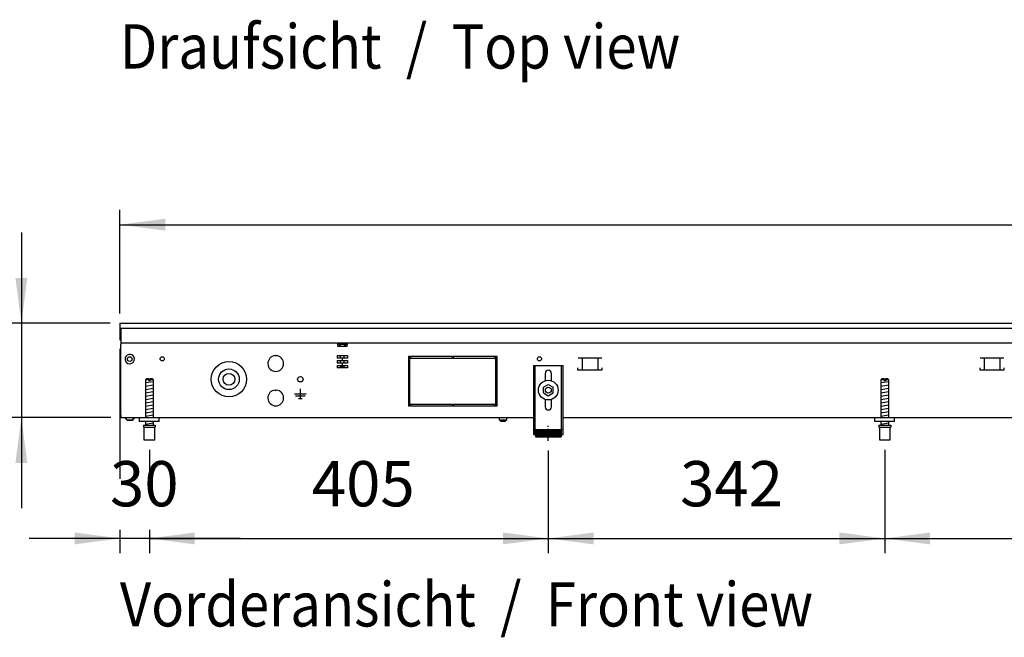
# Model space of a CAD drawing. Units: millimetres. Extents: x -8074 to 2115, y 10003 to 15943.
# Drawn here: x -7560 to -6560, y 10641 to 11268 of the extents above; entities that cross this region are included whole.
import ezdxf

# ---------------------------------------------------------------- set-up
doc = ezdxf.new("R2010")
doc.units = ezdxf.units.MM
doc.linetypes.add('DOT_CENTER', pattern=[14, 12, -1, 0, -1])
doc.layers.add('1', color=7, linetype='Continuous')
doc.styles.add('CONVERTER_14', font='txt.shx', dxfattribs={"width": 0.9})
doc.dimstyles.new('ME10_DIM_27', dxfattribs={"dimtxt": 46, "dimasz": 46, "dimexe": 15, "dimexo": 10, "dimgap": 18, "dimtad": 1, "dimdsep": 46, "dimtxsty": 'CONVERTER_14', "dimsah": 1, "dimcen": 0.09, "dimclrd": 6, "dimclre": 6, "dimclrt": 3, "dimadec": 0, "dimazin": 0, "dimtfac": 1, "dimtdec": 4, "dimtix": 1, "dimtmove": 0, "dimatfit": 3, "dimfxl": 1, "dimtolj": 1, "dimtzin": 0, "dimarcsym": 0})
doc.dimstyles.new('ME10_DIM_28', dxfattribs={"dimtxt": 46, "dimasz": 46, "dimexe": 15, "dimexo": 10, "dimgap": 18, "dimtad": 1, "dimdec": 0, "dimdsep": 46, "dimtxsty": 'CONVERTER_14', "dimsah": 1, "dimcen": 0.09, "dimclrd": 6, "dimclre": 6, "dimclrt": 3, "dimadec": 0, "dimazin": 0, "dimtfac": 1, "dimtdec": 4, "dimtix": 1, "dimtmove": 0, "dimatfit": 3, "dimfxl": 1, "dimtolj": 1, "dimtzin": 0, "dimarcsym": 0})
doc.dimstyles.new('ME10_DIM_31', dxfattribs={"dimtxt": 46, "dimasz": 46, "dimexe": 15, "dimexo": 10, "dimgap": 18, "dimtad": 1, "dimdec": 0, "dimdsep": 46, "dimtxsty": 'CONVERTER_14', "dimsah": 1, "dimcen": 0.09, "dimclrd": 6, "dimclre": 6, "dimclrt": 3, "dimadec": 0, "dimazin": 0, "dimtfac": 1, "dimtdec": 4, "dimtix": 1, "dimtmove": 0, "dimatfit": 3, "dimfxl": 1, "dimtolj": 1, "dimtzin": 0, "dimarcsym": 0})
doc.dimstyles.new('ME10_DIM_32', dxfattribs={"dimtxt": 46, "dimasz": 46, "dimexe": 15, "dimexo": 10, "dimgap": 18, "dimtad": 1, "dimdec": 0, "dimdsep": 46, "dimtxsty": 'CONVERTER_14', "dimsah": 1, "dimcen": 0.09, "dimclrd": 6, "dimclre": 6, "dimclrt": 3, "dimadec": 0, "dimazin": 0, "dimtfac": 1, "dimtdec": 4, "dimtix": 1, "dimtmove": 0, "dimatfit": 3, "dimfxl": 1, "dimtolj": 1, "dimtzin": 0, "dimarcsym": 0})
doc.dimstyles.new('ME10_DIM_33', dxfattribs={"dimtxt": 46, "dimasz": 46, "dimexe": 15, "dimexo": 10, "dimgap": 18, "dimtad": 1, "dimdec": 0, "dimdsep": 46, "dimtxsty": 'CONVERTER_14', "dimsah": 1, "dimcen": 0.09, "dimclrd": 6, "dimclre": 6, "dimclrt": 3, "dimadec": 0, "dimazin": 0, "dimtfac": 1, "dimtdec": 4, "dimtix": 1, "dimtmove": 0, "dimatfit": 3, "dimfxl": 1, "dimtolj": 1, "dimtzin": 0, "dimarcsym": 0})
doc.dimstyles.new('ME10_DIM_34', dxfattribs={"dimtxt": 46, "dimasz": 46, "dimexe": 15, "dimexo": 10, "dimgap": 18, "dimtad": 1, "dimdec": 0, "dimdsep": 46, "dimtxsty": 'CONVERTER_14', "dimsah": 1, "dimcen": 0.09, "dimclrd": 6, "dimclre": 6, "dimclrt": 3, "dimadec": 0, "dimazin": 0, "dimtfac": 1, "dimtdec": 4, "dimtix": 1, "dimtmove": 0, "dimatfit": 3, "dimfxl": 1, "dimtolj": 1, "dimtzin": 0, "dimarcsym": 0})

# ---------------------------------------------------------------- blocks, each defined once
blk = doc.blocks.new('*D22')
at = {"layer": '1', "color": 6, "linetype": 'Continuous'}
for p, q in [((-7558.3, 11051.86), (-7558.3, 10959.86)), ((-7468.3, 10959.86), (-7573.3, 10959.86)), ((-7558.3, 10959.86), (-7558.3, 10863.86)), ((-7467.3, 10863.86), (-7573.3, 10863.86)), ((-7558.3, 10863.86), (-7558.3, 10771.86))]:
    blk.add_line(p, q, dxfattribs=at)
at = {"layer": '1', "color": 6}
for points in [[(-7564.36, 11005.86), (-7552.25, 11005.86), (-7558.3, 10959.86)], [(-7552.25, 10817.86), (-7564.36, 10817.86), (-7558.3, 10863.86)]]:
    blk.add_solid(points, dxfattribs=at)
at = {"layer": '1', "color": 3, "insert": (-7576.54, 10886.84), "char_height": 46, "attachment_point": 7, "rotation": 90, "line_spacing_factor": 0.454545, "style": 'CONVERTER_14'}
blk.add_mtext('96', dxfattribs=at)
blk = doc.blocks.new('*D23')
at = {"layer": '1', "color": 6, "linetype": 'Continuous'}
for p, q in [((-7458.3, 10969.66), (-7458.3, 11074.86)), ((-5158.3, 10969.86), (-5158.3, 11074.86)), ((-7458.3, 11059.86), (-5158.3, 11059.86))]:
    blk.add_line(p, q, dxfattribs=at)
at = {"layer": '1', "color": 6}
for points in [[(-7412.3, 11065.91), (-7412.3, 11053.8), (-7458.3, 11059.86)], [(-5204.3, 11053.8), (-5204.3, 11065.91), (-5158.3, 11059.86)]]:
    blk.add_solid(points, dxfattribs=at)
at = {"layer": '1', "color": 3, "insert": (-6359.39, 11078.09), "char_height": 46, "attachment_point": 7, "rotation": 0.00014, "line_spacing_factor": 0.454545, "style": 'CONVERTER_14'}
blk.add_mtext('2300', dxfattribs=at)
blk = doc.blocks.new('*D26')
at = {"layer": '1', "color": 6, "linetype": 'Continuous'}
for p, q in [((-7428.3, 10831.17), (-7428.3, 10801.06)), ((-7023.3, 10830.42), (-7023.3, 10726.17)), ((-7428.3, 10750.06), (-7428.3, 10726.17)), ((-7428.3, 10741.17), (-7023.3, 10741.17))]:
    blk.add_line(p, q, dxfattribs=at)
at = {"layer": '1', "color": 6}
for points in [[(-7382.3, 10747.23), (-7382.3, 10735.12), (-7428.3, 10741.17)], [(-7069.3, 10735.12), (-7069.3, 10747.23), (-7023.3, 10741.17)]]:
    blk.add_solid(points, dxfattribs=at)
at = {"layer": '1', "color": 3, "insert": (-7263.43, 10759.4), "char_height": 46, "attachment_point": 7, "rotation": 0.00014, "line_spacing_factor": 0.454545, "style": 'CONVERTER_14'}
blk.add_mtext('405', dxfattribs=at)
blk = doc.blocks.new('*D27')
at = {"layer": '1', "color": 6, "linetype": 'Continuous'}
for p, q in [((-7458.3, 10933.66), (-7458.3, 10801.8)), ((-7428.3, 10831.17), (-7428.3, 10801.48)), ((-7458.3, 10750.06), (-7458.3, 10726.17)), ((-7428.3, 10750.06), (-7428.3, 10726.17)), ((-7458.3, 10741.17), (-7550.3, 10741.17)), ((-7428.3, 10741.17), (-7458.3, 10741.17)), ((-7336.3, 10741.17), (-7428.3, 10741.17))]:
    blk.add_line(p, q, dxfattribs=at)
at = {"layer": '1', "color": 6}
for points in [[(-7504.3, 10735.12), (-7504.3, 10747.23), (-7458.3, 10741.17)], [(-7382.3, 10747.23), (-7382.3, 10735.12), (-7428.3, 10741.17)]]:
    blk.add_solid(points, dxfattribs=at)
at = {"layer": '1', "color": 3, "insert": (-7468.32, 10759.4), "char_height": 46, "attachment_point": 7, "rotation": 0.00014, "line_spacing_factor": 0.454545, "style": 'CONVERTER_14'}
blk.add_mtext('30', dxfattribs=at)
blk = doc.blocks.new('*D28')
at = {"layer": '1', "color": 6, "linetype": 'Continuous'}
for p, q in [((-6681.64, 10831.17), (-6681.64, 10726.17)), ((-5934.97, 10831.18), (-5934.97, 10726.17)), ((-6681.64, 10741.17), (-5934.97, 10741.17))]:
    blk.add_line(p, q, dxfattribs=at)
at = {"layer": '1', "color": 6}
for points in [[(-6635.64, 10747.23), (-6635.64, 10735.12), (-6681.64, 10741.17)], [(-5980.97, 10735.12), (-5980.97, 10747.23), (-5934.97, 10741.17)]]:
    blk.add_solid(points, dxfattribs=at)
at = {"layer": '1', "color": 3, "insert": (-6345.61, 10759.17), "char_height": 46, "attachment_point": 7, "rotation": 0.00014, "line_spacing_factor": 0.454545, "style": 'CONVERTER_14'}
blk.add_mtext('747', dxfattribs=at)
blk = doc.blocks.new('*D29')
at = {"layer": '1', "color": 6, "linetype": 'Continuous'}
for p, q in [((-7023.3, 10830.42), (-7023.3, 10726.17)), ((-6681.64, 10831.17), (-6681.64, 10726.17)), ((-7023.3, 10741.17), (-6681.64, 10741.17))]:
    blk.add_line(p, q, dxfattribs=at)
at = {"layer": '1', "color": 6}
for points in [[(-6977.3, 10747.23), (-6977.3, 10735.12), (-7023.3, 10741.17)], [(-6727.64, 10735.12), (-6727.64, 10747.23), (-6681.64, 10741.17)]]:
    blk.add_solid(points, dxfattribs=at)
at = {"layer": '1', "color": 3, "insert": (-6889.46, 10759.4), "char_height": 46, "attachment_point": 7, "rotation": 0.00014, "line_spacing_factor": 0.454545, "style": 'CONVERTER_14'}
blk.add_mtext('342', dxfattribs=at)

msp = doc.modelspace()

# ---------------------------------------------------------------- hatches: boundary and pattern name
at = {"layer": '1', "linetype": 'Continuous'}
h = msp.add_hatch(dxfattribs=at)
h.set_pattern_fill('CUSTOM46', color=6, scale=0.1, angle=45, pattern_type=2)
h.set_pattern_definition([(45, (2246.8648, 131.03478), (-0.14142135624, 1e-17), [])])
h.paths.add_polyline_path([(-7010.303, 10844.458), (-7036.303, 10844.458), (-7036.303, 10851.958), (-7010.303, 10851.958)])

# ---------------------------------------------------------------- linework, layer by layer
at = {"color": 2, "linetype": 'Continuous'}
for p, q in [((-7458.303, 10959.858), (-7458.303, 10959.658)), ((-7458.303, 10959.858), (-5158.303, 10959.858)), ((-7458.303, 10959.658), (-7458.303, 10955.058)), ((-7458.303, 10955.058), (-7458.303, 10954.858)), ((-7458.303, 10954.858), (-7458.303, 10943.658)), ((-7458.303, 10943.658), (-7458.303, 10942.858)), ((-7458.303, 10942.858), (-7457.303, 10942.858)), ((-7457.303, 10942.458), (-7457.303, 10939.858)), ((-7457.303, 10939.858), (-7457.303, 10938.258)), ((-7457.303, 10866.458), (-7457.303, 10938.258)), ((-7457.303, 10866.458), (-7457.303, 10863.858)), ((-7457.303, 10863.858), (-7418.303, 10863.858)), ((-7418.303, 10863.858), (-7038.303, 10863.858)), ((-7008.303, 10863.858), (-5393.303, 10863.858))]:
    msp.add_line(p, q, dxfattribs=at)
at = {"color": 6, "linetype": 'Continuous'}
for p, q in [((-7457.303, 10954.858), (-7457.303, 10942.458)), ((-7457.303, 10954.858), (-5158.303, 10954.858)), ((-7457.303, 10939.858), (-5159.303, 10939.858)), ((-7237.434, 10939.858), (-7237.434, 10938.258)), ((-7237.434, 10938.258), (-7237.434, 10936.558)), ((-7236.184, 10939.108), (-7231.816, 10939.108)), ((-7236.184, 10938.608), (-7236.184, 10939.108)), ((-7236.184, 10938.608), (-7231.721, 10938.608)), ((-7234.384, 10936.808), (-7236.184, 10938.608)), ((-7234.384, 10936.558), (-7234.384, 10936.808)), ((-7231.816, 10939.108), (-7228.684, 10939.108)), ((-7231.721, 10938.608), (-7228.684, 10938.608)), ((-7230.484, 10936.808), (-7228.684, 10938.608)), ((-7230.484, 10936.558), (-7230.484, 10936.808)), ((-7228.684, 10938.608), (-7228.684, 10939.108)), ((-7227.434, 10939.858), (-7227.434, 10938.258)), ((-7227.434, 10936.558), (-7227.434, 10938.258)), ((-7457.303, 10866.608), (-7457.303, 10934.608)), ((-7300.553, 10926.842), (-7300.053, 10926.342)), ((-7300.053, 10926.342), (-7299.553, 10926.842)), ((-7237.765, 10926.858), (-7227.104, 10926.858)), ((-7237.765, 10926.858), (-7237.765, 10924.358)), ((-7237.434, 10936.558), (-7227.434, 10936.558)), ((-7234.384, 10924.358), (-7234.384, 10926.858)), ((-7230.484, 10924.358), (-7230.484, 10926.858)), ((-7227.104, 10926.858), (-7227.104, 10924.358)), ((-7232.431, 10924.358), (-7237.765, 10924.358)), ((-7237.765, 10921.858), (-7232.431, 10921.858)), ((-7237.765, 10921.858), (-7237.765, 10919.358)), ((-7232.431, 10919.358), (-7237.765, 10919.358)), ((-7237.765, 10916.858), (-7232.431, 10916.858)), ((-7237.765, 10916.858), (-7237.765, 10914.358)), ((-7234.384, 10919.358), (-7234.384, 10921.858)), ((-7234.384, 10915.808), (-7234.384, 10916.858)), ((-7232.431, 10924.358), (-7232.431, 10921.858)), ((-7227.104, 10924.358), (-7232.431, 10924.358)), ((-7232.431, 10921.858), (-7227.104, 10921.858)), ((-7227.104, 10919.358), (-7232.431, 10919.358)), ((-7232.431, 10919.358), (-7232.431, 10916.858)), ((-7232.431, 10916.858), (-7227.104, 10916.858)), ((-7230.484, 10919.358), (-7230.484, 10921.858)), ((-7230.484, 10915.808), (-7230.484, 10916.858)), ((-7227.104, 10921.858), (-7227.104, 10919.358)), ((-7227.104, 10916.858), (-7227.104, 10914.358)), ((-7163.803, 10925.858), (-7165.303, 10925.858)), ((-7165.303, 10925.858), (-7165.303, 10875.858)), ((-7163.803, 10875.858), (-7163.803, 10925.858)), ((-7120.553, 10925.858), (-7163.303, 10925.858)), ((-7163.303, 10925.858), (-7163.303, 10924.358)), ((-7163.303, 10924.358), (-7120.553, 10924.358)), ((-7120.553, 10924.358), (-7120.553, 10925.858)), ((-7120.053, 10925.858), (-7120.053, 10924.358)), ((-7077.303, 10925.858), (-7120.053, 10925.858)), ((-7120.053, 10924.358), (-7077.303, 10924.358)), ((-7077.303, 10924.358), (-7077.303, 10925.858)), ((-7075.303, 10925.858), (-7076.803, 10925.858)), ((-7076.803, 10925.858), (-7076.803, 10875.858)), ((-7075.303, 10875.858), (-7075.303, 10925.858)), ((-7036.803, 10916.858), (-7036.803, 10846.658)), ((-7009.803, 10846.658), (-7009.803, 10916.858)), ((-6969.034, 10924.358), (-6992.951, 10924.358)), ((-6988.992, 10924.108), (-6988.992, 10912.348)), ((-6972.992, 10924.108), (-6972.992, 10912.348)), ((-6560.844, 10924.358), (-6584.762, 10924.358)), ((-6580.803, 10924.108), (-6580.803, 10912.348)), ((-6564.803, 10924.108), (-6564.803, 10912.348)), ((-7227.104, 10914.358), (-7237.765, 10914.358)), ((-7234.384, 10915.808), (-7232.434, 10915.808)), ((-7232.934, 10914.358), (-7234.384, 10915.808)), ((-7232.434, 10915.808), (-7230.484, 10915.808)), ((-7230.484, 10915.808), (-7231.934, 10914.358)), ((-6993.492, 10914.348), (-6993.492, 10912.348)), ((-6993.492, 10912.348), (-6968.492, 10912.348)), ((-6968.492, 10912.348), (-6968.492, 10914.348)), ((-6585.303, 10914.348), (-6585.303, 10912.348)), ((-6585.303, 10912.348), (-6560.303, 10912.348)), ((-6560.303, 10912.348), (-6560.303, 10914.348)), ((-7428.903, 10902.171), (-7432.303, 10902.171)), ((-7428.903, 10902.171), (-7428.903, 10901.171)), ((-7427.703, 10901.171), (-7428.903, 10901.171)), ((-7427.703, 10902.171), (-7427.703, 10901.171)), ((-7424.303, 10902.171), (-7427.703, 10902.171)), ((-6682.236, 10902.171), (-6685.636, 10902.171)), ((-6682.236, 10902.171), (-6682.236, 10901.171)), ((-6681.036, 10901.171), (-6682.236, 10901.171)), ((-6681.036, 10902.171), (-6681.036, 10901.171)), ((-6677.636, 10902.171), (-6681.036, 10902.171)), ((-7300.553, 10891.842), (-7300.053, 10891.342)), ((-7300.053, 10891.342), (-7299.553, 10891.842)), ((-7275.053, 10887.858), (-7280.953, 10887.858)), ((-7275.053, 10883.258), (-7275.053, 10893.158)), ((-7269.153, 10887.858), (-7275.053, 10887.858)), ((-7270.153, 10885.608), (-7279.953, 10885.608)), ((-7276.803, 10883.258), (-7273.303, 10883.258)), ((-7120.553, 10877.358), (-7163.303, 10877.358)), ((-7163.303, 10877.358), (-7163.303, 10875.858)), ((-7120.553, 10875.858), (-7120.553, 10877.358)), ((-7120.053, 10877.358), (-7120.053, 10875.858)), ((-7077.303, 10877.358), (-7120.053, 10877.358)), ((-7077.303, 10875.858), (-7077.303, 10877.358)), ((-7165.303, 10875.858), (-7163.803, 10875.858)), ((-7163.303, 10875.858), (-7120.553, 10875.858)), ((-7120.053, 10875.858), (-7077.303, 10875.858)), ((-7076.803, 10875.858), (-7075.303, 10875.858)), ((-7451.046, 10861.346), (-7453.059, 10863.858)), ((-7451.046, 10861.346), (-7445.563, 10861.346)), ((-7445.563, 10861.346), (-7451.046, 10861.346)), ((-7445.563, 10861.346), (-7443.547, 10863.858)), ((-7443.547, 10863.858), (-7445.563, 10861.346)), ((-7445.563, 10861.346), (-7445.361, 10861.596)), ((-7445.361, 10861.596), (-7445.563, 10861.346)), ((-7444.252, 10862.978), (-7443.95, 10863.355)), ((-7443.95, 10863.355), (-7444.252, 10862.978)), ((-7443.749, 10863.606), (-7443.547, 10863.858)), ((-7443.547, 10863.858), (-7443.749, 10863.606)), ((-7073.479, 10863.775), (-7073.684, 10863.837)), ((-7073.29, 10863.673), (-7073.479, 10863.775)), ((-7073.124, 10863.537), (-7073.29, 10863.673)), ((-7072.988, 10863.371), (-7073.124, 10863.537)), ((-7072.886, 10863.182), (-7072.988, 10863.371)), ((-7072.824, 10862.977), (-7072.886, 10863.182)), ((-7072.803, 10862.763), (-7072.824, 10862.977)), ((-7072.803, 10861.358), (-7072.803, 10862.763)), ((-7072.803, 10861.358), (-7065.803, 10861.358)), ((-7071.803, 10861.358), (-7071.803, 10861.308)), ((-7071.403, 10860.108), (-7071.803, 10861.308)), ((-7068.346, 10861.308), (-7071.803, 10861.308)), ((-7068.499, 10860.108), (-7071.403, 10860.108)), ((-7067.203, 10860.108), (-7068.499, 10860.108)), ((-7066.803, 10861.308), (-7068.346, 10861.308)), ((-7066.803, 10861.308), (-7067.203, 10860.108)), ((-7066.803, 10861.308), (-7066.803, 10861.358)), ((-7065.782, 10862.977), (-7065.803, 10862.763)), ((-7065.803, 10862.763), (-7065.803, 10861.358)), ((-7065.72, 10863.182), (-7065.782, 10862.977)), ((-7065.618, 10863.371), (-7065.72, 10863.182)), ((-7065.482, 10863.537), (-7065.618, 10863.371)), ((-7065.316, 10863.673), (-7065.482, 10863.537)), ((-7065.127, 10863.775), (-7065.316, 10863.673)), ((-7064.922, 10863.837), (-7065.127, 10863.775)), ((-7064.708, 10863.858), (-7064.922, 10863.837)), ((-6998.553, 10863.838), (-6999.563, 10863.838)), ((-6989.553, 10863.838), (-6997.053, 10863.838)), ((-7433.803, 10854.171), (-7422.803, 10854.171)), ((-7038.303, 10851.928), (-7036.803, 10851.928)), ((-7009.803, 10851.928), (-7008.303, 10851.928)), ((-6687.136, 10854.171), (-6676.136, 10854.171))]:
    msp.add_line(p, q, dxfattribs=at)
at = {"color": 1, "linetype": 'Continuous'}
for p, q in [((-7038.303, 10916.858), (-7038.303, 10846.658)), ((-7038.303, 10916.858), (-7008.303, 10916.858)), ((-7008.303, 10846.658), (-7008.303, 10916.858)), ((-7026.503, 10908.858), (-7026.503, 10901.332)), ((-7020.103, 10901.332), (-7020.103, 10908.858)), ((-7431.303, 10903.171), (-7432.303, 10902.171)), ((-7432.303, 10902.171), (-7432.303, 10863.858)), ((-7428.903, 10903.171), (-7431.303, 10903.171)), ((-7428.903, 10903.171), (-7428.903, 10902.171)), ((-7427.703, 10902.171), (-7427.703, 10903.171)), ((-7425.303, 10903.171), (-7427.703, 10903.171)), ((-7424.303, 10902.171), (-7425.303, 10903.171)), ((-7424.303, 10863.858), (-7424.303, 10902.171)), ((-7028.303, 10894.745), (-7023.303, 10897.631)), ((-7023.303, 10897.631), (-7018.303, 10894.745)), ((-6684.636, 10903.171), (-6685.636, 10902.171)), ((-6685.636, 10902.171), (-6685.636, 10863.858)), ((-6682.236, 10903.171), (-6684.636, 10903.171)), ((-6682.236, 10903.171), (-6682.236, 10902.171)), ((-6681.036, 10902.171), (-6681.036, 10903.171)), ((-6678.636, 10903.171), (-6681.036, 10903.171)), ((-6677.636, 10902.171), (-6678.636, 10903.171)), ((-6677.636, 10863.858), (-6677.636, 10902.171)), ((-7028.303, 10888.971), (-7028.303, 10894.745)), ((-7028.303, 10888.971), (-7023.303, 10886.084)), ((-7023.303, 10886.084), (-7018.303, 10888.971)), ((-7018.303, 10888.971), (-7018.303, 10894.745)), ((-7026.503, 10882.384), (-7026.503, 10874.858)), ((-7020.103, 10874.858), (-7020.103, 10882.384)), ((-7438.303, 10859.858), (-7438.303, 10863.858)), ((-7418.303, 10859.858), (-7438.303, 10859.858)), ((-7432.303, 10859.858), (-7432.303, 10856.171)), ((-7424.303, 10856.171), (-7424.303, 10859.858)), ((-6691.636, 10859.858), (-6691.636, 10863.858)), ((-6671.636, 10859.858), (-6691.636, 10859.858)), ((-6685.636, 10859.858), (-6685.636, 10856.171)), ((-6677.636, 10856.171), (-6677.636, 10859.858)), ((-7434.303, 10856.171), (-7434.303, 10854.171)), ((-7434.303, 10856.171), (-7422.303, 10856.171)), ((-7434.303, 10854.171), (-7433.803, 10854.171)), ((-7433.803, 10854.171), (-7433.803, 10841.171)), ((-7422.803, 10854.171), (-7422.303, 10854.171)), ((-7422.803, 10841.171), (-7422.803, 10854.171)), ((-7422.303, 10856.171), (-7422.303, 10854.171)), ((-7036.303, 10851.958), (-7010.303, 10851.958)), ((-7036.303, 10851.958), (-7036.303, 10844.458)), ((-7010.303, 10851.958), (-7010.303, 10844.458)), ((-6687.636, 10856.171), (-6687.636, 10854.171)), ((-6687.636, 10856.171), (-6675.636, 10856.171)), ((-6687.636, 10854.171), (-6687.136, 10854.171)), ((-6687.136, 10854.171), (-6687.136, 10841.171)), ((-6676.136, 10854.171), (-6675.636, 10854.171)), ((-6676.136, 10841.171), (-6676.136, 10854.171)), ((-6675.636, 10856.171), (-6675.636, 10854.171)), ((-7433.803, 10841.171), (-7428.303, 10841.171)), ((-7428.303, 10841.171), (-7422.803, 10841.171)), ((-7038.303, 10846.658), (-7036.303, 10846.658)), ((-7036.303, 10844.458), (-7010.303, 10844.458)), ((-7010.303, 10846.658), (-7008.303, 10846.658)), ((-6687.136, 10841.171), (-6681.636, 10841.171)), ((-6681.636, 10841.171), (-6676.136, 10841.171))]:
    msp.add_line(p, q, dxfattribs=at)
at = {"color": 6, "linetype": 'Continuous'}
for centre, radius in [((-7448.303, 10923.358), 2.4), ((-7415.303, 10923.608), 2.1), ((-7347.553, 10902.858), 18), ((-7032.303, 10923.608), 2.1), ((-7347.553, 10902.858), 10.5), ((-7347.553, 10902.858), 6), ((-7275.053, 10902.858), 2.75), ((-7023.303, 10891.858), 10), ((-7023.303, 10891.858), 3)]:
    msp.add_circle(centre, radius, dxfattribs=at)
for centre, radius, start, end in [((-7448.303, 10923.358), 4.756, 225.91771, 179.999672), ((-7300.053, 10918.858), 8, 93.583322, 86.416678), ((-7448.303, 10923.358), 4.756, 179.999672, 225.91771), ((-7300.053, 10883.858), 8, 93.583322, 86.416678)]:
    msp.add_arc(centre, radius, start, end, dxfattribs=at)
at = {"color": 1, "linetype": 'Continuous'}
for centre, start, end in [((-7023.303, 10908.858), 90, 180), ((-7023.303, 10908.858), 0, 90), ((-7023.303, 10874.858), 180, 270), ((-7023.303, 10874.858), 270, 0)]:
    msp.add_arc(centre, 3.2, start, end, dxfattribs=at)
at = {"layer": '1', "color": 6, "linetype": 'Continuous'}
for p, q in [((-7432.303, 10899.412), (-7424.343, 10900.739)), ((-7432.303, 10896), (-7424.343, 10897.327)), ((-6685.636, 10899.412), (-6677.676, 10900.739)), ((-6685.636, 10896), (-6677.676, 10897.327)), ((-7432.303, 10892.588), (-7424.343, 10893.914)), ((-7432.303, 10889.176), (-7424.343, 10890.502)), ((-7432.303, 10885.763), (-7424.343, 10887.09)), ((-6685.636, 10892.588), (-6677.676, 10893.914)), ((-6685.636, 10889.176), (-6677.676, 10890.502)), ((-6685.636, 10885.763), (-6677.676, 10887.09)), ((-7432.303, 10882.351), (-7424.343, 10883.678)), ((-7432.303, 10878.939), (-7424.343, 10880.266)), ((-7432.303, 10875.527), (-7424.343, 10876.853)), ((-6685.636, 10882.351), (-6677.676, 10883.678)), ((-6685.636, 10878.939), (-6677.676, 10880.266)), ((-6685.636, 10875.527), (-6677.676, 10876.853)), ((-7432.303, 10872.115), (-7424.343, 10873.441)), ((-7432.303, 10868.702), (-7424.343, 10870.029)), ((-6685.636, 10872.115), (-6677.676, 10873.441)), ((-6685.636, 10868.702), (-6677.676, 10870.029)), ((-7432.303, 10865.29), (-7424.343, 10866.617)), ((-7432.303, 10857.351), (-7424.343, 10858.678)), ((-6685.636, 10865.29), (-6677.676, 10866.617)), ((-6685.636, 10857.351), (-6677.676, 10858.678))]:
    msp.add_line(p, q, dxfattribs=at)
at = {"layer": '1', "color": 1, "linetype": 'Continuous'}
for p, q in [((-7418.303, 10859.858), (-7418.303, 10863.858)), ((-6671.636, 10859.858), (-6671.636, 10863.858))]:
    msp.add_line(p, q, dxfattribs=at)
at = {"layer": '1', "color": 6, "linetype": 'DOT_CENTER'}
msp.add_line((-7023.303, 10840.422), (-7023.303, 10855.422), dxfattribs=at)

# ---------------------------------------------------------------- texts
at = {"layer": '1', "color": 2, "style": 'CONVERTER_14', "width": 0.9}
for s, p in [('Draufsicht  /  Top view', (-7458.303, 11218.421)), ('Vorderansicht  /  Front view', (-7458.303, 10651.735))]:
    msp.add_text(s, height=45, dxfattribs=at).set_placement(p)

# ---------------------------------------------------------------- dimensions: what is measured, and where the dimension line sits
at = {"layer": '1'}
for base, p1, p2, dimstyle, picture, middle in [((-7458.303, 11059.858), (-5158.303, 10959.858), (-7458.303, 10959.658), 'ME10_DIM_28', '*D23', (-6308.303, 11095.371)), ((-7428.303, 10741.171), (-7458.303, 10943.658), (-7428.303, 10841.171), 'ME10_DIM_32', '*D27', (-7443.303, 10776.684)), ((-7428.303, 10741.171), (-7023.303, 10840.422), (-7428.303, 10841.171), 'ME10_DIM_31', '*D26', (-7225.803, 10776.684)), ((-7023.303, 10741.171), (-6681.636, 10841.171), (-7023.303, 10840.422), 'ME10_DIM_34', '*D29', (-6852.47, 10776.684)), ((-6681.636, 10741.171), (-5934.97, 10841.182), (-6681.636, 10841.171), 'ME10_DIM_33', '*D28', (-6308.303, 10776.45))]:
    dim = msp.add_linear_dim(base=base, p1=p1, p2=p2, dimstyle=dimstyle, dxfattribs=at)
    dim.commit()
    dim.dimension.update_dxf_attribs({"geometry": picture, "text_midpoint": middle, "text_rotation": 0.000139})
dim = msp.add_linear_dim(base=(-7558.303, 10959.858), p1=(-7457.303, 10863.858), p2=(-7458.303, 10959.858), angle=90, dimstyle='ME10_DIM_27', dxfattribs=at)
dim.commit()
dim.dimension.update_dxf_attribs({"geometry": '*D22', "text_midpoint": (-7593.816, 10911.858), "text_rotation": 90})

doc.saveas('drawing.dxf')
